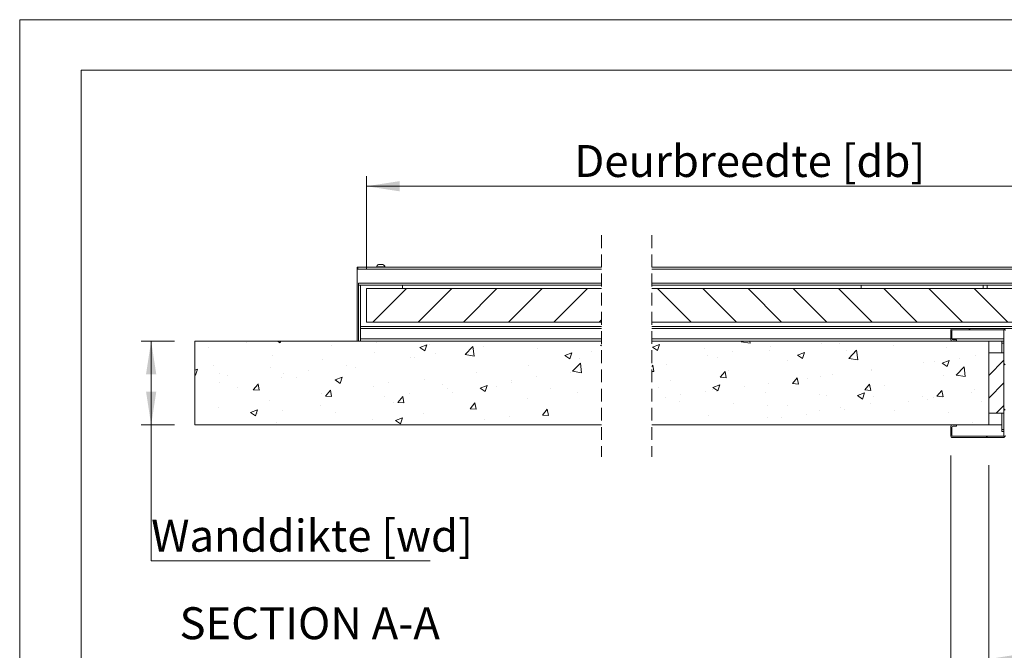
# Model space of a CAD drawing. Units: millimetres. Extents: x 0 to 420, y 0 to 297.
# Drawn here: x 0 to 98, y 234 to 297 of the extents above; entities that cross this region are included whole.
import ezdxf

# ---------------------------------------------------------------- set-up
doc = ezdxf.new("R2010")
doc.units = ezdxf.units.MM
doc.linetypes.add('HIDDEN', pattern=[1.905, 1.27, -0.635])
doc.styles.add('SLDTEXTSTYLE0', font='TXT', dxfattribs={"width": 0.7})
doc.dimstyles.new('SLDDIMSTYLE2', dxfattribs={"dimtxt": 3.175, "dimasz": 3.302, "dimexe": 0, "dimexo": 0.0625, "dimgap": 0.79375, "dimtad": 0, "dimtih": 1, "dimtoh": 1, "dimdec": 1, "dimlfac": 12, "dimrnd": 1e-09, "dimzin": 12, "dimdsep": 46, "dimtxsty": 'SLDTEXTSTYLE0', "dimsah": 1, "dimcen": 0.09, "dimadec": 0, "dimazin": 3, "dimtfac": 1, "dimtdec": 1, "dimtofl": 0, "dimtmove": 0, "dimatfit": 3, "dimfxl": 1, "dimfrac": 2, "dimtolj": 1, "dimtzin": 12, "dimarcsym": 0})

# ---------------------------------------------------------------- blocks, each defined once
blk = doc.blocks.new('_D_6')
at = {"color": 174, "linetype": 'Continuous', "lineweight": 18, "true_color": 0x0000a0}
for p, q in [((92.399, 253.697), (92.399, 225.618)), ((275.483, 248.806), (275.483, 225.618)), ((92.399, 226.618), (275.483, 226.618))]:
    blk.add_line(p, q, dxfattribs=at)
for points in [[(92.399, 226.618), (95.701, 226.11), (95.701, 227.126)], [(275.483, 226.618), (272.181, 227.126), (272.181, 226.11)]]:
    blk.add_solid(points, dxfattribs=at)
at = {"color": 174, "linetype": 'Continuous', "lineweight": 18, "true_color": 0x0000a0, "insert": (160.184, 230.711), "char_height": 3.175, "attachment_point": 1, "style": 'SLDTEXTSTYLE0'}
blk.add_mtext('Kozijnbreedte = db + 37mm', dxfattribs=at)
blk = doc.blocks.new('_D_8')
at = {"color": 174, "linetype": 'Continuous', "lineweight": 18, "true_color": 0x0000a0}
for p, q in [((34.414, 272.28), (34.414, 281.452)), ((105.733, 272.28), (105.733, 281.452)), ((105.733, 280.452), (34.414, 280.452))]:
    blk.add_line(p, q, dxfattribs=at)
for points in [[(34.414, 280.452), (37.716, 279.944), (37.716, 280.96)], [(105.733, 280.452), (102.431, 280.96), (102.431, 279.944)]]:
    blk.add_solid(points, dxfattribs=at)
at = {"color": 174, "linetype": 'Continuous', "lineweight": 18, "true_color": 0x0000a0, "insert": (55.042, 284.545), "char_height": 3.175, "attachment_point": 1, "style": 'SLDTEXTSTYLE0'}
blk.add_mtext('Deurbreedte [db]', dxfattribs=at)
blk = doc.blocks.new('_D_9')
at = {"color": 174, "linetype": 'Continuous', "lineweight": 18, "true_color": 0x0000a0}
for p, q in [((15.372, 265.072), (12.042, 265.072)), ((13.042, 265.072), (13.042, 256.738)), ((15.372, 256.738), (12.042, 256.738)), ((13.042, 243.229), (13.042, 256.738)), ((40.73, 243.229), (13.042, 243.229))]:
    blk.add_line(p, q, dxfattribs=at)
for points in [[(13.042, 265.072), (12.534, 261.77), (13.55, 261.77)], [(13.042, 256.738), (13.55, 260.04), (12.534, 260.04)]]:
    blk.add_solid(points, dxfattribs=at)
at = {"color": 174, "linetype": 'Continuous', "lineweight": 18, "true_color": 0x0000a0, "insert": (13.042, 247.321), "char_height": 3.175, "attachment_point": 1, "style": 'SLDTEXTSTYLE0'}
blk.add_mtext('Wanddikte [wd]', dxfattribs=at)
blk = doc.blocks.new('_D_11')
at = {"color": 174, "linetype": 'Continuous', "lineweight": 18, "true_color": 0x0000a0}
for p, q in [((96.191, 252.748), (96.191, 232.488)), ((271.691, 248.948), (271.691, 232.488)), ((96.191, 233.488), (271.691, 233.488))]:
    blk.add_line(p, q, dxfattribs=at)
for points in [[(96.191, 233.488), (99.493, 232.98), (99.493, 233.996)], [(271.691, 233.488), (268.389, 233.996), (268.389, 232.98)]]:
    blk.add_solid(points, dxfattribs=at)
at = {"color": 174, "linetype": 'Continuous', "lineweight": 18, "true_color": 0x0000a0, "insert": (158.488, 237.581), "char_height": 3.175, "attachment_point": 1, "style": 'SLDTEXTSTYLE0'}
blk.add_mtext('Sparingsbreedte = db - 54mm', dxfattribs=at)
blk = doc.blocks.new('SW_HATCH_0')
at = {"color": 0, "linetype": 'Continuous', "lineweight": 18}
for p, q in [((-255.894, 8.889), (-259.227, 5.556)), ((-251.404, 8.889), (-254.737, 5.556)), ((-246.914, 8.889), (-250.247, 5.556)), ((-242.424, 8.889), (-245.757, 5.556)), ((-237.934, 8.889), (-241.267, 5.556)), ((-230.969, 8.889), (-227.636, 5.556)), ((-226.479, 8.889), (-223.146, 5.556)), ((-221.989, 8.889), (-218.656, 5.556)), ((-217.499, 8.889), (-214.166, 5.556)), ((-213.009, 8.889), (-209.675, 5.556)), ((-208.519, 8.889), (-205.185, 5.556)), ((-204.028, 8.889), (-200.695, 5.556)), ((-199.538, 8.889), (-196.205, 5.556)), ((-236.549, 5.784), (-236.777, 5.556)), ((-200.07, 4.931), (-199.945, 4.806)), ((-275.563, 3.026), (-275.563, 3.026)), ((-271.776, 3.524), (-271.776, 3.524)), ((-268.696, 3.681), (-268.433, 3.504)), ((-268.433, 3.504), (-268.373, 3.681)), ((-263.353, 3.26), (-263.353, 3.26)), ((-258.899, 3.571), (-258.899, 3.571)), ((-254.559, 3.038), (-253.859, 3.307)), ((-254.559, 3.038), (-254.062, 2.703)), ((-254.061, 2.703), (-253.859, 3.307)), ((-254.006, 3.149), (-254.006, 3.149)), ((-253.56, 3.345), (-253.56, 3.345)), ((-250.075, 2.329), (-249.296, 3.14)), ((-249.186, 2.191), (-249.296, 3.14)), ((-249.293, 3.066), (-249.293, 3.066)), ((-248.222, 3.12), (-248.222, 3.12)), ((-236.619, 3.223), (-236.549, 3.306)), ((-236.619, 3.223), (-236.549, 3.217)), ((-231.465, 3.082), (-230.765, 3.351)), ((-231.465, 3.082), (-230.968, 2.746)), ((-230.968, 2.746), (-230.765, 3.351)), ((-226.297, 2.96), (-226.297, 2.96)), ((-222.666, 3.604), (-222.592, 3.681)), ((-222.666, 3.604), (-221.777, 3.466)), ((-221.777, 3.466), (-221.802, 3.681)), ((-219.754, 3.095), (-219.754, 3.095)), ((-214.675, 3.476), (-214.675, 3.476)), ((-212.932, 3.483), (-212.932, 3.483)), ((-207.594, 3.258), (-207.594, 3.258)), ((-202.256, 3.032), (-202.256, 3.032)), ((-269.185, 2.259), (-269.185, 2.259)), ((-259.057, 2.509), (-259.057, 2.509)), ((-255.485, 2.071), (-255.485, 2.071)), ((-255.125, 2.065), (-255.125, 2.065)), ((-252.981, 2.401), (-252.981, 2.401)), ((-250.075, 2.329), (-249.186, 2.191)), ((-249.194, 2.9), (-249.194, 2.9)), ((-242.884, 2.894), (-242.884, 2.894)), ((-240.188, 2.238), (-239.487, 2.506)), ((-240.188, 2.238), (-239.69, 1.902)), ((-239.69, 1.902), (-239.487, 2.506)), ((-237.546, 2.669), (-237.546, 2.669)), ((-226.045, 2.267), (-226.045, 2.267)), ((-225.003, 2.022), (-225.003, 2.022)), ((-223.541, 2.596), (-223.541, 2.596)), ((-219.81, 2.772), (-219.81, 2.772)), ((-217.094, 2.281), (-216.394, 2.55)), ((-217.094, 2.281), (-216.596, 1.946)), ((-216.596, 1.946), (-216.394, 2.55)), ((-212.237, 2.767), (-212.237, 2.767)), ((-211.994, 1.949), (-211.215, 2.761)), ((-211.104, 1.811), (-211.215, 2.76)), ((-200.96, 1.971), (-200.96, 1.971)), ((-199.417, 2.241), (-199.417, 2.241)), ((-198.08, 2.514), (-198.083, 2.511)), ((-275.017, 1.258), (-275.017, 1.258)), ((-269.386, 1.055), (-269.386, 1.055)), ((-264.192, 1.805), (-264.192, 1.805)), ((-261.8, 1.24), (-261.8, 1.24)), ((-260.957, 1.064), (-260.957, 1.064)), ((-243.8, 1.274), (-243.8, 1.274)), ((-239.403, 0.673), (-238.624, 1.485)), ((-238.749, 1.914), (-238.749, 1.914)), ((-238.513, 0.536), (-238.624, 1.485)), ((-231.549, 1.153), (-231.444, 1.279)), ((-231.328, 0.653), (-231.444, 1.279)), ((-230.054, 1.382), (-230.054, 1.382)), ((-218.069, 1.766), (-218.069, 1.766)), ((-211.994, 1.949), (-211.104, 1.811)), ((-204.552, 1.537), (-204.552, 1.537)), ((-203.463, 1.642), (-203.463, 1.642)), ((-202.723, 1.48), (-202.022, 1.749)), ((-202.723, 1.48), (-202.225, 1.145)), ((-202.225, 1.145), (-202.022, 1.749)), ((-201.321, 0.294), (-200.543, 1.105)), ((-200.432, 0.156), (-200.542, 1.105)), ((-196.583, 1.766), (-198.083, 0.266)), ((-196.583, 1.444), (-196.458, 1.319)), ((-276.902, 0.779), (-276.632, 0.883)), ((-276.902, 0.324), (-276.835, 0.278)), ((-276.835, 0.279), (-276.632, 0.883)), ((-274.437, 0.415), (-274.437, 0.415)), ((-273.673, 0.282), (-273.673, 0.282)), ((-268.335, 0.057), (-268.335, 0.057)), ((-268.091, 0.412), (-268.091, 0.412)), ((-266.789, 0.063), (-266.789, 0.063)), ((-265.588, 0.741), (-265.588, 0.741)), ((-262.961, -0.187), (-262.261, 0.082)), ((-262.464, -0.522), (-262.261, 0.082)), ((-248.934, 0.57), (-248.934, 0.57)), ((-243.006, 0.117), (-243.006, 0.117)), ((-239.642, 0.568), (-239.642, 0.568)), ((-239.403, 0.673), (-238.513, 0.536)), ((-239.219, 0.615), (-239.219, 0.615)), ((-231.549, 0.672), (-231.328, 0.653)), ((-224.753, 0.077), (-224.271, 0.652)), ((-224.753, 0.077), (-224.155, 0.025)), ((-224.155, 0.025), (-224.271, 0.652)), ((-223.901, 0.765), (-223.901, 0.765)), ((-217.58, -0.55), (-217.098, 0.024)), ((-216.983, -0.603), (-217.098, 0.024)), ((-214.797, 0.147), (-214.797, 0.147)), ((-213.566, 0.312), (-213.566, 0.312)), ((-209.778, 0.81), (-209.778, 0.81)), ((-209.746, 0.787), (-209.746, 0.787)), ((-202.586, 0.268), (-202.586, 0.268)), ((-201.321, 0.294), (-200.432, 0.156)), ((-274.407, -0.42), (-274.407, -0.42)), ((-272.621, -0.938), (-272.621, -0.938)), ((-271.094, -1.161), (-270.612, -0.587)), ((-270.496, -1.213), (-270.612, -0.586)), ((-262.997, -0.169), (-262.997, -0.169)), ((-262.961, -0.187), (-262.464, -0.522)), ((-259.179, -0.82), (-259.179, -0.82)), ((-257.658, -0.395), (-257.658, -0.395)), ((-254.128, -0.18), (-254.128, -0.18)), ((-252.32, -0.62), (-252.32, -0.62)), ((-248.59, -0.988), (-247.89, -0.719)), ((-248.092, -1.323), (-247.89, -0.719)), ((-246.982, -0.846), (-246.982, -0.846)), ((-245.509, -0.213), (-245.509, -0.213)), ((-245.474, -0.433), (-245.474, -0.433)), ((-230.894, -0.95), (-230.894, -0.95)), ((-229.732, -0.236), (-229.732, -0.236)), ((-225.496, -0.944), (-224.796, -0.675)), ((-225.496, -0.944), (-224.999, -1.28)), ((-224.999, -1.28), (-224.796, -0.675)), ((-222.385, -0.849), (-222.385, -0.849)), ((-219.931, -0.557), (-219.931, -0.557)), ((-217.58, -0.55), (-216.983, -0.603)), ((-216.069, -0.018), (-216.069, -0.018)), ((-210.408, -1.178), (-209.926, -0.603)), ((-209.81, -1.23), (-209.926, -0.603)), ((-208.418, -0.733), (-208.418, -0.733)), ((-196.583, -0.479), (-198.083, -1.979)), ((-271.094, -1.161), (-270.497, -1.213)), ((-264.313, -1.524), (-264.313, -1.524)), ((-263.922, -1.789), (-263.44, -1.214)), ((-263.922, -1.789), (-263.324, -1.841)), ((-263.324, -1.841), (-263.439, -1.214)), ((-258.115, -1.873), (-258.115, -1.873)), ((-256.749, -2.416), (-256.267, -1.842)), ((-256.151, -2.468), (-256.267, -1.842)), ((-255.612, -1.543), (-255.612, -1.543)), ((-251.825, -1.044), (-251.825, -1.044)), ((-251.306, -1.434), (-251.306, -1.434)), ((-248.59, -0.988), (-248.092, -1.323)), ((-241.644, -1.071), (-241.644, -1.071)), ((-238.87, -1.415), (-238.87, -1.415)), ((-230.176, -1.947), (-230.176, -1.947)), ((-228.675, -1.678), (-228.675, -1.678)), ((-226.172, -1.348), (-226.172, -1.348)), ((-225.556, -1.176), (-225.556, -1.176)), ((-225.125, -1.307), (-225.125, -1.307)), ((-220.218, -1.401), (-220.218, -1.401)), ((-214.88, -1.627), (-214.88, -1.627)), ((-214.25, -1.734), (-214.25, -1.734)), ((-211.125, -1.745), (-210.425, -1.476)), ((-211.125, -1.745), (-210.627, -2.081)), ((-210.627, -2.081), (-210.425, -1.476)), ((-210.408, -1.178), (-209.81, -1.23)), ((-209.542, -1.852), (-209.542, -1.852)), ((-204.673, -1.792), (-204.673, -1.792)), ((-202.637, -1.858), (-202.753, -1.231)), ((-199.803, -1.474), (-199.803, -1.474)), ((-199.539, -1.088), (-199.539, -1.088)), ((-274.558, -2.914), (-274.558, -2.914)), ((-269.507, -2.274), (-269.507, -2.274)), ((-264.431, -2.704), (-264.431, -2.704)), ((-257.138, -2.435), (-257.138, -2.435)), ((-256.749, -2.416), (-256.151, -2.468)), ((-249.576, -3.044), (-249.094, -2.469)), ((-248.979, -3.096), (-249.094, -2.469)), ((-249.056, -2.759), (-249.056, -2.759)), ((-243.921, -2.055), (-243.921, -2.055)), ((-228.786, -2.293), (-228.786, -2.293)), ((-223.448, -2.519), (-223.448, -2.519)), ((-220.082, -2.735), (-220.082, -2.735)), ((-218.11, -2.744), (-218.11, -2.744)), ((-209.867, -2.542), (-209.867, -2.542)), ((-206.094, -2.302), (-206.094, -2.302)), ((-204.203, -2.078), (-204.203, -2.078)), ((-203.59, -1.973), (-203.59, -1.973)), ((-198.865, -2.303), (-198.865, -2.303)), ((-196.583, -2.724), (-197.345, -3.486)), ((-271.363, -3.412), (-270.663, -3.143)), ((-271.363, -3.412), (-270.866, -3.748)), ((-270.866, -3.748), (-270.663, -3.143)), ((-270.722, -3.532), (-270.722, -3.532)), ((-268.218, -3.203), (-268.218, -3.203)), ((-262.97, -3.436), (-262.97, -3.436)), ((-254.25, -3.509), (-254.25, -3.509)), ((-249.576, -3.044), (-248.979, -3.096)), ((-245.637, -3.828), (-245.637, -3.828)), ((-242.404, -3.671), (-241.922, -3.097)), ((-242.404, -3.671), (-241.806, -3.723)), ((-241.806, -3.723), (-241.922, -3.097)), ((-241.849, -3.329), (-241.849, -3.329)), ((-225.913, -3.736), (-225.913, -3.736)), ((-220.053, -3.886), (-220.053, -3.886)), ((-216.196, -3.632), (-216.196, -3.632)), ((-214.918, -3.182), (-214.918, -3.182)), ((-212.771, -2.97), (-212.771, -2.97)), ((-212.409, -3.134), (-212.409, -3.134)), ((-207.433, -3.196), (-207.433, -3.196)), ((-202.095, -3.421), (-202.095, -3.421)), ((-196.583, -3.046), (-196.458, -3.171)), ((-268.802, -4.438), (-268.802, -4.438)), ((-259.301, -4.149), (-259.301, -4.149)), ((-256.992, -4.213), (-256.292, -3.944)), ((-256.992, -4.213), (-256.495, -4.549)), ((-256.495, -4.549), (-256.292, -3.944)), ((-248.14, -4.157), (-248.14, -4.157)), ((-225.247, -4.636), (-225.247, -4.636)), ((-218.7, -3.962), (-218.7, -3.962)), ((-199.661, -4.417), (-199.661, -4.417)), ((-198.342, -5.777), (-198.217, -5.902))]:
    blk.add_line(p, q, dxfattribs=at)
at = {"color": 0, "linetype": 'Continuous', "lineweight": 18, "flags": 128}
blk.add_lwpolyline([(-202.638, -1.858), (-203.235, -1.805), (-202.753, -1.231)], dxfattribs=at)

msp = doc.modelspace()

# ---------------------------------------------------------------- linework, layer by layer
at = {"color": 7, "linetype": 'Continuous', "lineweight": 18}
for p, q in [((420.0003, 296.9972), (-0.0072, 296.9972)), ((-0.0072, 296.9972), (-0.0072, 0.0005)), ((413.5003, 291.9972), (6.0928, 291.9972)), ((6.0928, 291.9972), (6.0928, 5.0005)), ((35.6117, 272.6801), (36.0492, 272.6801)), ((33.4971, 272.4051), (33.5596, 272.4051)), ((33.4971, 272.4051), (33.4971, 272.2801)), ((33.4971, 272.1968), (33.4971, 272.2801)), ((33.4971, 272.2801), (33.5596, 272.2801)), ((33.4971, 265.0718), (33.4971, 272.1968)), ((33.4971, 272.1968), (57.725, 272.1968)), ((33.5596, 272.4051), (57.725, 272.4051)), ((33.5596, 272.2801), (33.5596, 272.4051)), ((35.3929, 272.4368), (35.3929, 272.4051)), ((35.3929, 272.4368), (35.4108, 272.4368)), ((35.4108, 272.4368), (36.2679, 272.4368)), ((36.2679, 272.4051), (36.2679, 272.4368)), ((62.725, 272.4051), (100.191, 272.4051)), ((62.725, 272.1968), (100.191, 272.1968)), ((33.6221, 265.0718), (33.6221, 270.8218)), ((33.6221, 270.8218), (57.725, 270.8218)), ((62.725, 270.8218), (100.191, 270.8218)), ((33.6221, 270.6135), (57.725, 270.6135)), ((33.8304, 270.6135), (33.8304, 266.5301)), ((34.4138, 270.2801), (34.4138, 266.9468)), ((34.4138, 270.2801), (57.725, 270.2801)), ((37.9971, 270.2801), (37.9971, 270.6135)), ((62.725, 270.6135), (99.5119, 270.6135)), ((62.725, 270.2801), (105.7327, 270.2801)), ((83.5244, 270.2801), (83.5244, 270.6135)), ((95.6077, 270.6135), (95.6077, 270.2801)), ((96.0244, 270.6135), (96.0244, 270.2801)), ((34.4138, 266.9468), (57.725, 266.9468)), ((62.725, 266.9468), (105.7327, 266.9468)), ((33.8304, 266.5301), (33.8304, 266.3218)), ((33.8304, 266.5301), (57.725, 266.5301)), ((33.8304, 265.2801), (33.8304, 266.3218)), ((62.725, 266.5301), (99.5955, 266.5301)), ((92.3994, 266.1135), (92.3994, 265.2801)), ((92.5244, 266.1135), (92.5244, 265.2801)), ((97.6077, 266.3218), (92.6077, 266.3218)), ((97.6077, 266.1968), (92.6077, 266.1968)), ((97.691, 255.6968), (97.691, 266.1135)), ((17.3721, 265.0718), (17.3721, 256.7385)), ((57.725, 265.0718), (17.3721, 265.0718)), ((33.8304, 265.2801), (33.8304, 265.0718)), ((96.191, 265.0718), (62.725, 265.0718)), ((92.6077, 265.1968), (92.9827, 265.1968)), ((92.6077, 265.0718), (92.9827, 265.0718)), ((92.9827, 265.0718), (92.9827, 265.1968)), ((96.191, 256.7385), (96.191, 265.0718)), ((96.191, 265.0718), (97.691, 265.0718)), ((97.4827, 265.0718), (97.4827, 264.8635)), ((97.691, 265.0718), (97.4827, 265.0718)), ((97.4827, 264.8635), (97.4827, 263.9051)), ((97.691, 263.9051), (96.191, 263.9051)), ((96.191, 263.9051), (96.191, 257.9051)), ((97.691, 263.9051), (97.691, 257.9051)), ((96.191, 257.9051), (97.691, 257.9051)), ((97.4827, 257.9051), (97.4827, 256.2801)), ((17.3721, 256.7385), (57.725, 256.7385)), ((62.725, 256.7385), (96.191, 256.7385)), ((92.3994, 256.5301), (92.3994, 255.6968)), ((92.5244, 256.5301), (92.5244, 255.6968)), ((92.9827, 256.7385), (92.6077, 256.7385)), ((92.9827, 256.6135), (92.6077, 256.6135)), ((92.9827, 256.6135), (92.9827, 256.7385)), ((96.191, 256.7385), (97.4827, 256.7385)), ((97.4827, 256.2801), (97.4827, 256.0718)), ((97.4827, 256.0718), (97.691, 256.0718)), ((92.6077, 255.6135), (97.6077, 255.6135)), ((92.6077, 255.4885), (97.6077, 255.4885))]:
    msp.add_line(p, q, dxfattribs=at)
at = {"color": 7, "linetype": 'HIDDEN', "lineweight": 18}
for p, q in [((57.725, 275.5801), (57.725, 253.5635)), ((62.725, 275.5801), (62.725, 253.5635))]:
    msp.add_line(p, q, dxfattribs=at)
at = {"color": 174, "linetype": 'Continuous', "lineweight": 18}
for p, q in [((33.8304, 266.3218), (57.725, 266.3218)), ((62.725, 266.3218), (92.6077, 266.3218)), ((97.6077, 266.3218), (100.191, 266.3218)), ((33.8304, 265.2801), (57.725, 265.2801)), ((62.725, 265.2801), (92.3994, 265.2801)), ((92.5244, 265.2801), (97.691, 265.2801)), ((97.691, 264.8635), (97.4827, 264.8635)), ((97.4827, 256.2801), (97.691, 256.2801))]:
    msp.add_line(p, q, dxfattribs=at)
at = {"color": 7, "linetype": 'Continuous', "lineweight": 18}
for centre, radius, start, end in [((35.8306, 272.2634), 0.4707, 117.708656, 158.382279), ((35.8305, 272.2635), 0.4705, 21.607694, 62.30137), ((92.6077, 266.1135), 0.2083, 90.000456, 179.999603), ((92.6077, 266.1135), 0.0833, 90.001134, 179.9996), ((97.6077, 266.1135), 0.2083, 359.999814, 90.000127), ((97.6077, 266.1135), 0.0833, 0.0004, 89.99972), ((92.6077, 265.2801), 0.2083, 180.00041, 269.999526), ((92.6077, 265.2801), 0.0833, 180.00041, 269.998843), ((92.6077, 256.5301), 0.2083, 90.000547, 179.999624), ((92.6077, 256.5301), 0.0833, 90.000793, 180.000061), ((92.6077, 255.6968), 0.2083, 180.000667, 269.999162), ((92.6077, 255.6968), 0.0833, 180.000667, 269.998479), ((97.6077, 255.6968), 0.2083, 270.000255, 359.999916), ((97.6077, 255.6968), 0.0833, 270.000667, 359.999333)]:
    msp.add_arc(centre, radius, start, end, dxfattribs=at)

# ---------------------------------------------------------------- block references
msp.add_blockref('SW_HATCH_0', (294.2742, 261.3907), dxfattribs=at)

# ---------------------------------------------------------------- texts
at = {"color": 7, "linetype": 'Continuous', "lineweight": 0, "insert": (28.7769, 238.6283), "char_height": 3.175, "attachment_point": 2, "style": 'SLDTEXTSTYLE0'}
msp.add_mtext('SECTION A-A', dxfattribs=at)

# ---------------------------------------------------------------- dimensions: what is measured, and where the dimension line sits
at = {"color": 174, "linetype": 'Continuous', "lineweight": 18, "true_color": 0x0000a0}
for base, p1, p2, angle, text, picture, middle in [((34.4138, 283.036), (105.7327, 270.2801), (34.4138, 270.2801), 0, 'Deurbreedte [db]', '_D_8', (70.0732, 283.036)), ((13.0424, 256.7385), (17.3721, 265.0718), (17.3721, 256.7385), 90, 'Wanddikte [wd]', '_D_9', (13.0424, 245.8127)), ((271.691, 236.0726), (96.191, 256.7385), (271.691, 256.7385), 0, 'Sparingsbreedte = db - 54mm', '_D_11', (183.941, 236.0726))]:
    dim = msp.add_linear_dim(base=base, p1=p1, p2=p2, angle=angle, text=text, dimstyle='SLDDIMSTYLE2', dxfattribs=at)
    dim.commit()
    dim.dimension.update_dxf_attribs({"geometry": picture, "text_midpoint": middle, "dimtype": 160})
dim = msp.add_linear_dim(base=(275.4827, 229.2021), p1=(92.3994, 255.6968), p2=(275.4827, 255.6968), text='Kozijnbreedte = db + 37mm', dimstyle='SLDDIMSTYLE2', dxfattribs=at)
dim.commit()
dim.dimension.update_dxf_attribs({"geometry": '_D_6', "text_midpoint": (183.941, 229.2021), "dimtype": 160})

doc.saveas('drawing.dxf')
